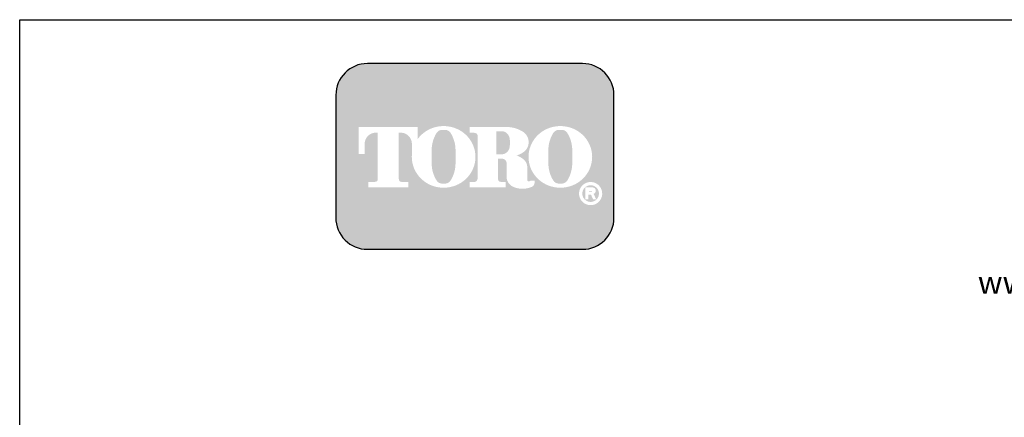
# Model space of a CAD drawing. Extents: x 0 to 222, y -4 to 280.
# Drawn here: x 0 to 139, y 224 to 280 of the extents above; entities that cross this region are included whole.
import ezdxf

# ---------------------------------------------------------------- set-up
doc = ezdxf.new("R2010")
doc.units = 0
doc.header["$LTSCALE"] = 10
doc.header["$MEASUREMENT"] = 0
doc.layers.get('0').update_dxf_attribs({"linetype": 'CONTINUOUS'})
for name, color, linetype in [('065-LOGO$0$CADdetails-2-FINELIGHT', 2, 'CONTINUOUS'), ('065-LOGO$0$CADdetails-7-VERYFINE', 7, 'CONTINUOUS'), ('CADdetails-7-VERYFINE', 7, 'CONTINUOUS')]:
    doc.layers.add(name, color=color, linetype=linetype)
doc.styles.add('065-LOGO$0$CADdetails-DIMENSIONS', font='ARIALN.TTF', dxfattribs={"height": 2.38})
doc.styles.add('065-LOGO$0$CADdetails-SUBHEADING', font='ARIALN.TTF', dxfattribs={"height": 3.18})

# ---------------------------------------------------------------- blocks, each defined once
blk = doc.blocks.new('065-LOGO')
at = {"layer": '065-LOGO$0$CADdetails-7-VERYFINE', "true_color": 0xe11837}
h = blk.add_hatch(dxfattribs=at)
h.set_pattern_fill('DOTS', color=242, scale=1.06622541706253, angle=45, style=0)
h.set_pattern_definition([(44.99999999999999, (16.42103107501944, -19.09678446901789), (-0.02356047570869907, 0.07068142712609722), [0, -0.06663908856640816])])
edge = h.paths.add_edge_path(flags=16)
edge.add_arc((80.43679643694915, 255.5083385389722), 1.63364460529391, 30.58870661888027, 390.5829413355586)
edge.add_arc((80.43679675942397, 255.5083387297534), 1.633644230610785, 30.58294132952918, 30.58870661364306)
edge = h.paths.add_edge_path(flags=0)
edge.add_arc((80.43679669540134, 255.5083386918076), 1.172854906380881, 30.58870661746847, 390.5829413341468)
edge.add_arc((80.43679670694601, 255.508338698727), 1.172854892921638, 30.5829413300853, 30.58870661405662)
edge = h.paths.add_edge_path(flags=0)
edge.add_line((80.18752416779719, 255.7706787364437), (80.18752416779718, 255.8774563513902))
edge.add_line((80.18752416779719, 255.8774563513901), (80.58684219935957, 255.8774563513901))
edge.add_arc((80.58684220510463, 255.8240675439168), 0.05338880747322842, -90.0000087276668, 90.00000616548601, ccw=False)
edge.add_line((80.5868421969721, 255.7706787364437), (80.1875241677972, 255.7706787364437))
edge = h.paths.add_edge_path(flags=16)
edge.add_arc((76.17018514856142, 260.3919793741042), 4.626612800475746, 89.99999999999928, 111.830683167405)
edge.add_arc((76.11497041982534, 260.5298119312458), 4.478132229094824, 111.8306831674081, 134.0423000056147)
edge.add_arc((76.029565435788, 260.6181208162026), 4.355280812901376, 134.0423000056107, 156.814672212883)
edge.add_arc((75.89670769466632, 260.675023449411), 4.210750231217063, 156.8146722128848, 180)
edge.add_arc((75.89670769466626, 260.675023449411), 4.210750231217009, 179.9999999999995, 203.1853277870961)
edge.add_arc((76.02956543578803, 260.7319260826192), 4.355280812901337, 203.1853277870965, 225.9576999943906)
edge.add_arc((76.11497041982514, 260.8202349675764), 4.478132229094807, 225.9576999943907, 248.1693168325796)
edge.add_arc((76.17018514856144, 260.9580675247178), 4.626612800475678, 248.16931683258, 270.0000000000005)
edge.add_arc((76.17018514856153, 260.9580675247179), 4.626612800475766, 269.9999999999993, 291.8306831673983)
edge.add_arc((76.22539987729773, 260.8202349675764), 4.478132229094864, 291.8306831673995, 314.0423000056133)
edge.add_arc((76.31080486133489, 260.7319260826192), 4.355280812901348, 314.042300005613, 336.8146722128943)
edge.add_arc((76.44366260245667, 260.675023449411), 4.210750231217034, 336.8146722128938, 359.9999999999998)
edge.add_arc((76.44366260245675, 260.675023449411), 4.210750231216955, 3.691253400098652e-13, 23.18532778708161)
edge.add_arc((76.31080486133494, 260.6181208162029), 4.355280812901238, 23.18532778707999, 45.95769999438081)
edge.add_arc((76.22539987729783, 260.5298119312456), 4.47813222909489, 45.95769999438359, 68.16931683261836)
edge.add_arc((76.17018514856139, 260.3919793741041), 4.626612800475803, 68.16931683261585, 89.99999999999915)
edge = h.paths.add_edge_path(flags=16)
edge.add_line((63.39687363656608, 256.3969725829119), (63.39687363656608, 257.1589844171739))
edge.add_line((63.39687363656608, 257.1589844171739), (64.11061372529615, 257.1589844171739))
edge.add_arc((64.11108970096056, 257.5205156635109), 0.3615315596608285, 269.9245670153216, 328.6682715361753)
edge.add_arc((63.85006375556965, 257.679419975596), 0.6671213575377949, 328.668271536174, 360)
edge.add_line((64.51718511310744, 257.679419975596), (64.51718511310744, 263.6473584263418))
edge.add_arc((64.12287122213091, 263.6550029103756), 0.3943879850517696, 358.8893573858422, 439.2938835880039)
edge.add_arc((63.70815825025845, 261.4614800628721), 2.626769971083565, 79.29388358799186, 89.99999999999979)
edge.add_line((63.70815825025846, 264.0882500339556), (63.39039697038152, 264.0882500339556))
edge.add_line((63.39039697038152, 264.0882500339557), (63.39039697038152, 264.8836555786353))
edge.add_line((63.39039697038152, 264.8836555786353), (68.62892635185665, 264.8836555786353))
edge.add_arc((68.62892635185665, 260.6674977802477), 4.216157798387639, 57.154427920252374, 90, ccw=False)
edge.add_arc((69.9775488924956, 262.7564994293653), 1.729652088131686, -57.15442792025209, 57.15442792025209, ccw=False)
edge.add_arc((68.67385533714562, 264.775906568875), 4.133320551411065, 289.17802477507763, 302.8455720797478, ccw=False)
edge.add_arc((68.78684750005209, 257.548987105181), 3.548497108751621, 52.88026429600478, 69.46358848635782, ccw=False)
edge.add_arc((70.02812460419815, 259.189075100159), 1.491640895850959, 2.3437561016721133, 52.8802642960041, ccw=False)
edge.add_line((71.51851767616998, 259.2500755361691), (71.51851767616996, 257.4475232102007))
edge.add_arc((71.78820917797067, 257.4475232102005), 0.2696915018006941, 179.9999999999992, 225.4105019547013)
edge.add_arc((71.65071869841695, 257.308048347842), 0.07384240377401229, 225.4105019547072, 261.4835367025549)
edge.add_arc((71.70641620311306, 257.6799979289325), 0.4499390707398193, 261.4835367025545, 310.01603164614)
edge.add_line((71.99572789289878, 257.3354055414201), (72.54798902567613, 257.3354055414201))
edge.add_line((72.54798902567613, 257.3354055414201), (72.54798902567613, 257.0673613667946))
edge.add_arc((71.87727840916216, 257.0673613667946), 0.670710616513964, -66.38459609352469, 2.2737367544323206e-13, ccw=False)
edge.add_arc((70.84231199335507, 259.4345709331461), 3.254281132848801, 246.3845960935248, 293.6154039064751, ccw=False)
edge.add_arc((70.17110992294499, 257.8993752613226), 1.578769876512879, 178.8124438288889, 246.38459609352492, ccw=False)
edge.add_line((68.5926791531119, 257.9320957110232), (68.59267915311189, 259.8131122215192))
edge.add_arc((67.99281780160685, 259.8131122215192), 0.5998613515050494, 1.413321692264866e-12, 95.13238572653924)
edge.add_line((67.93915583525076, 260.4105685248556), (67.36699869518921, 260.4105685248556))
edge.add_line((67.36699869518918, 260.4105685248556), (67.36699869518917, 257.6794199755961))
edge.add_arc((68.03412005272698, 257.679419975596), 0.6671213575377971, 179.9999999999997, 211.3317284638247)
edge.add_arc((67.77309410733602, 257.520515663511), 0.3615315596608331, 211.3317284638379, 270.0754329750666)
edge.add_line((67.77357008293981, 257.158984417174), (68.48731017173057, 257.158984417174))
edge.add_line((68.48731017173056, 257.158984417174), (68.48731017173057, 256.396972582912))
edge.add_line((68.48731017173056, 256.3969725829119), (63.39687363656607, 256.3969725829119))
edge = h.paths.add_edge_path(flags=16)
edge.add_line((51.92840380464676, 256.3969725829119), (54.7589793259287, 256.3969725829119))
edge.add_line((54.7589793259287, 256.3969725829119), (54.7589793259287, 257.1589844171739))
edge.add_line((54.7589793259287, 257.158984417174), (53.83949612002881, 257.158984417174))
edge.add_arc((53.77859414473697, 257.5225889739826), 0.3686696683027205, 171.6400571005504, 279.5084979031965, ccw=False)
edge.add_line((53.41384187849799, 257.5761903601584), (53.41384187849799, 264.0884478628558))
edge.add_line((53.41384187849799, 264.0884478628557), (53.7657083059757, 264.0884478628557))
edge.add_arc((53.67016608645912, 262.5026009211659), 1.588722391790722, 0, 86.55227939527072, ccw=False)
edge.add_line((55.25888847824984, 262.5026009211659), (55.25888847824984, 261.0842249070332))
edge.add_line((55.25888847824984, 261.0842249070332), (55.26434020078801, 261.0842249070332))
edge.add_arc((59.45516012972505, 260.675023449411), 4.210750231217231, 174.4231844413831, 179.9999999999998)
edge.add_arc((59.45516012972482, 260.675023449411), 4.210750231216997, 179.9999999999997, 203.185327787096)
edge.add_arc((59.58801787084661, 260.7319260826192), 4.355280812901333, 203.1853277870958, 225.957699994388)
edge.add_arc((59.67342285488369, 260.8202349675763), 4.47813222909477, 225.9576999943883, 248.1693168325835)
edge.add_arc((59.72863758361999, 260.9580675247178), 4.626612800475709, 248.169316832584, 270.0000000000006)
edge.add_arc((59.72863758362005, 260.9580675247179), 4.62661280047575, 269.9999999999998, 291.8306831674009)
edge.add_arc((59.78385231235632, 260.8202349675764), 4.478132229094859, 291.8306831674011, 314.042300005612)
edge.add_arc((59.86925729639349, 260.7319260826193), 4.355280812901367, 314.0423000056113, 336.8146722128928)
edge.add_arc((60.00211503751523, 260.675023449411), 4.210750231217034, 336.8146722128943, 360.0000000000008)
edge.add_arc((60.0021150375153, 260.675023449411), 4.21075023121696, 1.342273963672236e-13, 23.18532778707826)
edge.add_arc((59.86925729639353, 260.6181208162029), 4.355280812901222, 23.18532778707719, 45.95769999438766)
edge.add_arc((59.78385231235631, 260.5298119312457), 4.478132229094916, 45.95769999438852, 68.16931683261397)
edge.add_arc((59.72863758362008, 260.3919793741041), 4.626612800475788, 68.1693168326143, 90.00000000000061)
edge.add_arc((59.72863758362007, 260.3919793741042), 4.62661280047575, 90.00000000000037, 111.8306831674054)
edge.add_arc((59.6734228548837, 260.5298119312457), 4.478132229094823, 111.8306831674046, 134.0423000056118)
edge.add_arc((59.58801787084668, 260.6181208162028), 4.355280812901453, 134.0423000056123, 143.4886147539443)
edge.add_line((56.08751036082921, 263.2094367235244), (56.08751036082921, 264.8836555786352))
edge.add_line((56.08751036082921, 264.8836555786353), (47.76929724846431, 264.8836555786353))
edge.add_line((47.76929724846431, 264.8836555786353), (47.76929724846431, 261.0842249070332))
edge.add_line((47.76929724846431, 261.0842249070332), (48.59791913104367, 261.0842249070332))
edge.add_line((48.59791913104367, 261.0842249070332), (48.59791913104367, 262.5026009211659))
edge.add_arc((50.18664152283439, 262.5026009211659), 1.588722391790721, 93.44772060473082, 180, ccw=False)
edge.add_line((50.09109930331778, 264.0884478628557), (50.44296573079553, 264.0884478628557))
edge.add_line((50.44296573079552, 264.0884478628557), (50.44296573079552, 257.576190360158))
edge.add_arc((50.0782134645565, 257.5225889739826), 0.3686696683027204, -99.5084979031547, 8.359942899402085, ccw=False)
edge.add_line((50.01731148926493, 257.158984417174), (49.09782828336482, 257.158984417174))
edge.add_line((49.09782828336482, 257.158984417174), (49.09782828336482, 256.396972582912))
edge.add_line((49.09782828336481, 256.3969725829119), (51.92840380464676, 256.3969725829119))
edge = h.paths.add_edge_path(flags=0)
edge.add_arc((66.23526025550812, 262.8189216103617), 2.82867622851486, 359.5978101246794, 370.2053937069501)
edge.add_arc((67.81854128440679, 263.1039527062061), 1.219943328972915, 10.20539370695011, 48.65159936179757)
edge.add_arc((67.89465122863572, 263.1904393817046), 1.10473626039944, 48.65159936179756, 90)
edge.add_line((67.89465122863572, 264.295175642104), (67.16027091594101, 264.295175642104))
edge.add_line((67.16027091594101, 264.295175642104), (67.16027091594101, 261.0404187098867))
edge.add_line((67.16027091594101, 261.0404187098867), (67.89465122863572, 261.0404187098867))
edge.add_arc((67.89465122863572, 262.1451549702861), 1.10473626039944, 270, 311.3484006382024)
edge.add_arc((67.81854128440679, 262.2316416457845), 1.219943328972916, 311.3484006382024, 349.7946062930499)
edge.add_arc((66.23526025550812, 262.5166727416288), 2.82867622851486, 349.7946062930499, 360.4021898753206)
edge.add_line((69.06386679434401, 262.5365285775472), (69.06386679434401, 262.7990657744434))
edge = h.paths.add_edge_path(flags=0)
edge.add_line((58.03964325923402, 260.3884351559582), (58.03964325923402, 261.6125504528923))
edge.add_arc((62.66557860097808, 261.6125504528923), 4.625935341744062, 148.3792651701196, 180.0000000000001, ccw=False)
edge.add_arc((59.52935765702593, 263.543531328746), 0.9429244875383315, 85.9262292374192, 148.3792651701197, ccw=False)
edge.add_line((59.59634378759023, 264.4840734317438), (59.84816288021347, 264.4840734317438))
edge.add_arc((59.91514901077778, 263.543531328746), 0.9429244875383312, 31.62073482988029, 94.07377076258092, ccw=False)
edge.add_arc((56.77892806682564, 261.6125504528923), 4.625935341744062, -1.1368683772161603e-13, 31.62073482988029, ccw=False)
edge.add_line((61.40486340856969, 261.6125504528923), (61.40486340856969, 260.3884351559582))
edge.add_line((61.40486340856969, 260.3884351559582), (61.40486340856969, 259.7862055704258))
edge.add_arc((56.77892806682564, 259.7862055704258), 4.625935341744062, -31.620734829880405, 1.1368683772161603e-13, ccw=False)
edge.add_arc((59.91514901077778, 257.855224694572), 0.9429244875383322, 265.9262292374192, 328.37926517011965, ccw=False)
edge.add_line((59.84816288021347, 256.9146825915742), (59.59634378759023, 256.9146825915742))
edge.add_arc((59.52935765702593, 257.855224694572), 0.9429244875383325, 211.6207348298803, 274.0737707625808, ccw=False)
edge.add_arc((62.66557860097808, 259.7862055704258), 4.625935341744062, 180, 211.6207348298804, ccw=False)
edge.add_line((58.03964325923402, 259.7862055704258), (58.03964325923402, 260.3884351559582))
edge = h.paths.add_edge_path(flags=0)
edge.add_line((74.48119082417546, 260.3884351559582), (74.48119082417546, 261.6125504528923))
edge.add_arc((79.10712616591952, 261.6125504528923), 4.625935341744062, 148.3792651701196, 180.0000000000001, ccw=False)
edge.add_arc((75.97090522196736, 263.543531328746), 0.9429244875383337, 85.9262292374193, 148.3792651701198, ccw=False)
edge.add_line((76.03789135253167, 264.4840734317438), (76.28971044515491, 264.4840734317438))
edge.add_arc((76.35669657571921, 263.543531328746), 0.9429244875383311, 31.620734829880178, 94.0737707625807, ccw=False)
edge.add_arc((73.22047563176707, 261.6125504528923), 4.625935341744062, -1.1368683772161603e-13, 31.62073482988029, ccw=False)
edge.add_line((77.84641097351113, 261.6125504528923), (77.84641097351113, 260.3884351559582))
edge.add_line((77.84641097351113, 260.3884351559582), (77.84641097351113, 259.7862055704258))
edge.add_arc((73.22047563176707, 259.7862055704258), 4.625935341744062, -31.620734829880405, 1.1368683772161603e-13, ccw=False)
edge.add_arc((76.35669657571921, 257.855224694572), 0.9429244875383344, 265.9262292374193, 328.3792651701197, ccw=False)
edge.add_line((76.28971044515491, 256.9146825915742), (76.03789135253167, 256.9146825915742))
edge.add_arc((75.97090522196736, 257.855224694572), 0.9429244875383322, 211.6207348298803, 274.0737707625807, ccw=False)
edge.add_arc((79.10712616591952, 259.7862055704258), 4.625935341744062, 180, 211.6207348298804, ccw=False)
edge.add_line((74.48119082417546, 259.7862055704258), (74.48119082417546, 260.3884351559582))
edge = h.paths.add_edge_path()
edge.add_arc((48.98336661477762, 269.3807000509237), 4.442605904427212, 90, 180)
edge.add_line((44.5407607103504, 269.3807000509237), (44.5407607103504, 252.0996431076987))
edge.add_arc((48.98336661477762, 252.0996431076987), 4.442605904427213, 180, 270)
edge.add_line((48.98336661477762, 247.6570372032715), (79.28370732434165, 247.6570372032715))
edge.add_arc((79.28370732434165, 252.0996431076987), 4.44260590442721, 270, 360.0000000000001)
edge.add_line((83.72631322876887, 252.0996431076987), (83.72631322876887, 269.3807000509237))
edge.add_arc((79.28370732434165, 269.3807000509237), 4.442605904427206, 359.9999999999999, 450)
edge.add_line((79.28370732434165, 273.8233059553509), (48.98336661477762, 273.8233059553509))
edge = h.paths.add_edge_path(flags=0)
edge.add_line((79.71188785170179, 256.3733068618353), (80.70421268680823, 256.3733068618353))
edge.add_arc((80.70421268680828, 255.9099704773476), 0.4633363844876704, -71.96461632632179, 90.00000000000489, ccw=False)
edge.add_line((80.84766361054137, 255.4693998954084), (81.23500971877179, 254.6760982093267))
edge.add_line((81.23500971877179, 254.6760982093267), (80.7990269733658, 254.6760982093267))
edge.add_line((80.79902697336578, 254.6760982093267), (80.48102254348842, 255.3699696704458))
edge.add_line((80.48102254348842, 255.3699696704459), (80.12890991099964, 255.3699696704459))
edge.add_line((80.12890991099965, 255.3699696704459), (80.12890991099964, 254.6760982093268))
edge.add_line((80.12890991099964, 254.6760982093267), (79.71188785170177, 254.6760982093267))
edge.add_line((79.71188785170179, 254.6760982093267), (79.71188785170179, 256.3733068618353))
at = {"color": 242, "true_color": 0xe11837}
blk.add_lwpolyline([(48.98336661477762, 273.8233059553509, 0.414213562373095), (44.5407607103504, 269.3807000509237), (44.5407607103504, 252.0996431076987, 0.414213562373095), (48.98336661477762, 247.6570372032715), (79.28370732434165, 247.6570372032715, 0.414213562373095), (83.72631322876887, 252.0996431076987), (83.72631322876887, 269.3807000509237, 0.414213562373095), (79.28370732434165, 273.8233059553509)], format="xyb", close=True, dxfattribs=at)
at = {"layer": '065-LOGO$0$CADdetails-7-VERYFINE'}
for p, q in [((2.842170943040401e-14, 280), (216, 280)), ((0, 0), (2.842170943040401e-14, 280))]:
    blk.add_line(p, q, dxfattribs=at)
at = {"layer": '065-LOGO$0$CADdetails-2-FINELIGHT', "style": '065-LOGO$0$CADdetails-SUBHEADING'}
blk.add_text('www.toro.com', height=3.18, dxfattribs=at).set_placement((134.9880114901848, 241.41668314156))
at = {"layer": '065-LOGO$0$CADdetails-7-VERYFINE', "char_height": 2.38, "style": '065-LOGO$0$CADdetails-DIMENSIONS'}
for insert, attachment_point in [((117.63248118718, 233.2096878354522), 4), ((125.3545531985371, 229.7823001621909), 4), ((57.52264969990483, 226.704199254092), 6), ((133.4412840064083, 225.2178643236399), 4)]:
    blk.add_mtext('\\A1;', dxfattribs=dict(at, insert=insert, attachment_point=attachment_point))

msp = doc.modelspace()

# ---------------------------------------------------------------- block references
at = {"layer": 'CADdetails-7-VERYFINE'}
msp.add_blockref('065-LOGO', (0, 0), dxfattribs=at)

doc.saveas('drawing.dxf')
